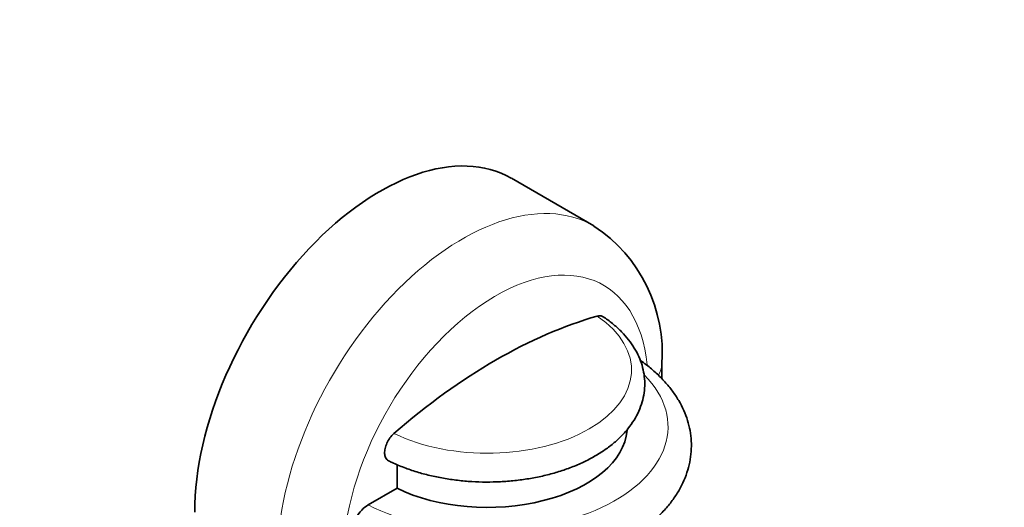
# Model space of a CAD drawing. Units: millimetres. Extents: x 0 to 1478, y 0 to 1758.
# Drawn here: x 939 to 1023, y 330 to 372 of the extents above; entities that cross this region are included whole.
import ezdxf
from ezdxf import colors
from ezdxf.entities.mleader import LeaderData, LeaderLine
from ezdxf.math import Vec2, Vec3

# ---------------------------------------------------------------- set-up
doc = ezdxf.new("R2010")
doc.units = ezdxf.units.MM
doc.layers.add('DV6_Défaut', color=7, linetype='Continuous')
doc.layers.add('Défaut', color=7, linetype='Continuous')

# ---------------------------------------------------------------- blocks, each defined once
blk = doc.blocks.new('_DOT')
at = {"color": 0}
blk.add_line((0, 0), (-1, 0), dxfattribs=at)
at = {"color": 0, "const_width": 0.333}
blk.add_lwpolyline([(-0.1665, 0, 1), (0.1665, 0, 1)], format="xyb", close=True, dxfattribs=at)
blk = doc.blocks.new('SE5')
at = {"layer": 'DV6_Défaut', "color": 7, "linetype": 'Continuous', "lineweight": 35}
for p, q in [((988.097, 354.394), (981.026, 358.477)), ((993.929, 341.269), (993.929, 342.461)), ((971.22, 333.899), (971.22, 331.864)), ((971.22, 331.864), (968.739, 330.431))]:
    blk.add_line(p, q, dxfattribs=at)
blk.add_arc((980.922, 343.488), 13.048, 355.48612, 56.54538, dxfattribs=at)
for centre, major_axis, start_param, end_param in [((969.776, 338.991), (-11.25, -19.486), 3.141593, 5.497787), ((979.676, 301.841), (25.12, 43.509), 0.537469, 1.033327), ((978.969, 337.154), (-12, 0), 0.868828, 3.095733)]:
    blk.add_ellipse(centre, major_axis=major_axis, ratio=0.57735, start_param=start_param, end_param=end_param, dxfattribs=at)
at = {"layer": 'DV6_Défaut', "color": 7, "linetype": 'Continuous', "lineweight": 18}
for centre, major_axis, start_param, end_param in [((976.847, 334.909), (-11.25, -19.486), 3.140164, 5.497787), ((979.676, 333.276), (-9.25, -16.021), 2.467675, 5.497787), ((978.969, 342.015), (-12.369, 0), 0.866332, 3.846057), ((989.929, 342.461), (-4, 0), 2.758265, 3.141968), ((978.969, 337.154), (-15.5, 0), 0.849959, 3.659129)]:
    blk.add_ellipse(centre, major_axis=major_axis, ratio=0.57735, start_param=start_param, end_param=end_param, dxfattribs=at)
at = {"layer": 'DV6_Défaut', "color": 7, "linetype": 'Continuous', "lineweight": 35}
for points, knots in [([(970.498, 334.225), (970.61, 334.169), (971.01, 333.97), (971.829, 333.63), (972.904, 333.261), (974.039, 332.953), (975.21, 332.712), (976.412, 332.537), (977.633, 332.429), (978.864, 332.389), (980.096, 332.417), (981.32, 332.514), (982.524, 332.677), (983.701, 332.908), (984.841, 333.204), (985.935, 333.564), (986.974, 333.987), (987.95, 334.471), (988.854, 335.015), (989.677, 335.615), (990.41, 336.267), (991.042, 336.967), (991.566, 337.706), (991.975, 338.476), (992.264, 339.264), (992.435, 340.062), (992.488, 340.859), (992.426, 341.649), (992.254, 342.424), (991.973, 343.18), (991.586, 343.914), (991.095, 344.621), (990.498, 345.299), (989.809, 345.933), (989.241, 346.366), (988.946, 346.561), (988.914, 346.583)], [0, 0, 0, 0, 0.00996, 0.041552, 0.073083, 0.104551, 0.135957, 0.16731, 0.198626, 0.22992, 0.26121, 0.292514, 0.323845, 0.355224, 0.386669, 0.418197, 0.449822, 0.48155, 0.513372, 0.545252, 0.577084, 0.608727, 0.640003, 0.670738, 0.700831, 0.730296, 0.759272, 0.787978, 0.816628, 0.845443, 0.874642, 0.904373, 0.93468, 0.965508, 0.996729, 1, 1, 1, 1]), ([(988.914, 346.584), (988.837, 346.636), (988.745, 346.665), (988.646, 346.671), (988.567, 346.676), (988.481, 346.665), (988.394, 346.64)], [0, 0, 0, 0, 0.557045, 0.557045, 0.557045, 1, 1, 1, 1]), ([(967.768, 327.052), (967.884, 326.991), (968.326, 326.764), (969.232, 326.362), (970.431, 325.913), (971.695, 325.522), (973, 325.198), (974.342, 324.938), (975.712, 324.746), (977.102, 324.621), (978.502, 324.565), (979.905, 324.576), (981.303, 324.656), (982.686, 324.803), (984.047, 325.018), (985.377, 325.299), (986.669, 325.645), (987.914, 326.056), (989.106, 326.53), (990.235, 327.066), (991.296, 327.662), (992.279, 328.316), (993.177, 329.025), (993.98, 329.785), (994.682, 330.59), (995.273, 331.434), (995.75, 332.308), (996.109, 333.202), (996.348, 334.107), (996.47, 335.016), (996.476, 335.922), (996.37, 336.818), (996.153, 337.699), (995.828, 338.562), (995.396, 339.403), (994.857, 340.218), (994.215, 341.004), (993.468, 341.757), (992.756, 342.356), (992.27, 342.717), (992.094, 342.841)], [0, 0, 0, 0, 0.008112, 0.035938, 0.063717, 0.091447, 0.119125, 0.146754, 0.174342, 0.2019, 0.22944, 0.256975, 0.284516, 0.312074, 0.339661, 0.367292, 0.394978, 0.422731, 0.450561, 0.47847, 0.506454, 0.534493, 0.562533, 0.590486, 0.618245, 0.645682, 0.672683, 0.699183, 0.725185, 0.750769, 0.776069, 0.801254, 0.826449, 0.851821, 0.877516, 0.90363, 0.9302, 0.9572, 0.984553, 1, 1, 1, 1]), ([(970.958, 336.574), (970.95, 336.567), (970.941, 336.559), (970.933, 336.552), (970.818, 336.448), (970.707, 336.323), (970.609, 336.188), (970.511, 336.052), (970.424, 335.903), (970.354, 335.751), (970.285, 335.599), (970.232, 335.441), (970.198, 335.29), (970.165, 335.14), (970.151, 334.992), (970.158, 334.859), (970.164, 334.726), (970.191, 334.604), (970.236, 334.504), (970.264, 334.442), (970.3, 334.386), (970.341, 334.34), (970.386, 334.291), (970.439, 334.251), (970.497, 334.222)], [0, 0, 0, 0, 0.011356, 0.011356, 0.011356, 0.16961, 0.16961, 0.16961, 0.32751, 0.32751, 0.32751, 0.484935, 0.484935, 0.484935, 0.641947, 0.641947, 0.641947, 0.798735, 0.798735, 0.798735, 0.895341, 0.895341, 0.895341, 1, 1, 1, 1]), ([(968.739, 330.431), (968.37, 330.218), (968.002, 329.832), (967.474, 328.92), (967.322, 328.408), (967.322, 327.554), (967.473, 327.217), (967.747, 327.059), (967.756, 327.054), (967.766, 327.049)], [0, 0, 0, 0, 0.329402, 0.329402, 0.658803, 0.658803, 0.988205, 0.988205, 1, 1, 1, 1])]:
    blk.add_open_spline(points, degree=3, knots=knots, dxfattribs=at)

msp = doc.modelspace()

# ---------------------------------------------------------------- block references
at = {"layer": 'Défaut'}
msp.add_blockref('SE5', (0, 0), dxfattribs=at)

# ---------------------------------------------------------------- leaders
at = {"layer": 'Défaut', "color": 7, "linetype": 'Continuous', "lineweight": 18}
ml = msp.add_multileader_mtext('Standard', dxfattribs=at)
ml.set_content('{\\pxsm0.9;\\fSolid Edge ISO|b1||i0||c0|p34;\\W1.;25/06/2019\\P}', color=256)
ml.set_leader_properties()
ml.set_arrow_properties(name='DOT')
ml.build(insert=Vec2(0, 0))
ml.multileader.update_dxf_attribs({"leader_type": 0, "dogleg_length": 0, "arrow_head_size": 12})
ctx = ml.context
ctx.base_point, ctx.char_height, ctx.arrow_head_size, ctx.landing_gap_size = Vec3(1390.407, 1750.708), 12, 12, 4.2
notes = []
notes.append((ctx, [(0, (0, 0, 0), (0, 0), (1, 0), 1, [])]))
ctx.mtext.insert = Vec3(1392.407, 1756.828)
for ctx, leaders in notes:
    for number, flags, end, landing, length, lines in leaders:
        leader = LeaderData()
        leader.index, (leader.has_last_leader_line, leader.has_dogleg_vector, leader.attachment_direction) = number, flags
        leader.last_leader_point, leader.dogleg_vector, leader.dogleg_length = Vec3(end), Vec3(landing), length
        for number, points, colour, breaks in lines:
            line = LeaderLine()
            line.index, line.vertices, line.color, line.breaks = number, Vec3.list(points), colors.encode_raw_color(colour), breaks
            leader.lines.append(line)
        ctx.leaders.append(leader)

doc.saveas('drawing.dxf')
